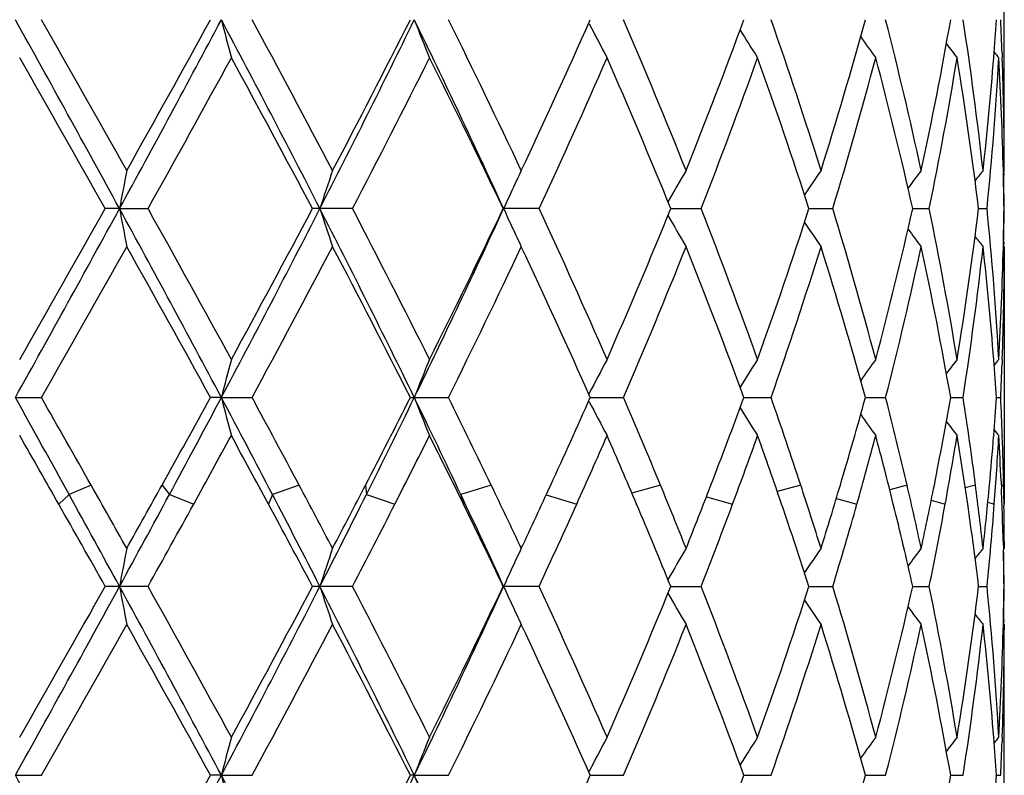
# Model space of a CAD drawing. Units: inches. Extents: x 0 to 11, y 0 to 8.5.
# Drawn here: x 6.8 to 6.9, y 4 to 4.1 of the extents above; entities that cross this region are included whole.
import ezdxf

# ---------------------------------------------------------------- set-up
doc = ezdxf.new("R2010")
doc.units = ezdxf.units.IN
doc.header["$LTSCALE"] = 0.605
doc.header["$MEASUREMENT"] = 0
doc.layers.get('0').update_dxf_attribs({"linetype": 'CONTINUOUS'})

msp = doc.modelspace()

# ---------------------------------------------------------------- linework, layer by layer
at = {"color": 7, "linetype": 'CONTINUOUS'}
for p, q in [((6.8861607371, 4.078416967), (6.8861611227, 4.1075041886)), ((6.8454254065, 4.0927975006), (6.8453788537, 4.0928879498)), ((6.8859471232, 4.0899268078), (6.8859623483, 4.0894911898)), ((6.8861607371, 4.078416967), (6.8860687155, 4.0783048078)), ((6.8860903864, 4.0783312211), (6.886098248, 4.077969479)), ((6.7993161194, 4.0746806339), (6.7979172342, 4.0746806836)), ((6.7993161194, 4.0746806339), (6.8021114306, 4.0746806836)), ((6.8221798929, 4.0746806836), (6.8182525047, 4.0746806836)), ((6.8404976731, 4.0746806836), (6.8369788033, 4.0746806836)), ((6.8534204204, 4.074680643), (6.8564038185, 4.0746806836)), ((6.8669841412, 4.0746806521), (6.8693243944, 4.0746806836)), ((6.8771805214, 4.0746806613), (6.8787931931, 4.0746806836)), ((6.8836416713, 4.0746806714), (6.8844685561, 4.0746806836)), ((6.8861607371, 4.0709440239), (6.8860685908, 4.0710561258)), ((6.8860982498, 4.0713923478), (6.8860910579, 4.0710297961)), ((6.8861607371, 4.0709440238), (6.8861611227, 4.0456896047)), ((6.885961624, 4.0598710833), (6.8859471361, 4.0594342188)), ((6.8454251317, 4.0565640975), (6.8453786244, 4.0564735396)), ((6.7890897497, 4.0561459976), (6.7916449717, 4.0561459246)), ((6.8093107019, 4.0561459976), (6.8082414265, 4.0561459246)), ((6.8093107019, 4.0561459976), (6.8123201893, 4.0561459246)), ((6.8278608829, 4.0561459246), (6.8316004882, 4.0561459246)), ((6.8454251445, 4.0557279227), (6.8453787347, 4.055818089)), ((6.8455246348, 4.056145991), (6.8487901856, 4.0561459246)), ((6.8605954184, 4.0561459774), (6.863269033, 4.0561459246)), ((6.8725293853, 4.0561459641), (6.8745145962, 4.0561459246)), ((6.8808959315, 4.0561459501), (6.8821211065, 4.0561459246)), ((6.8853931658, 4.0561459341), (6.8858141014, 4.0561459246)), ((6.8851239381, 4.0524487404), (6.8851146776, 4.0523287205)), ((6.8859622198, 4.0524221196), (6.8859655297, 4.0523287205)), ((6.8858470158, 4.0479298667), (6.8858783876, 4.0471831215)), ((6.7965204827, 4.0475574094), (6.7943670737, 4.0466235434)), ((6.8034910995, 4.0475574094), (6.8042106488, 4.0466235434)), ((6.8169375147, 4.0475574094), (6.8143259007, 4.0466235434)), ((6.8234647051, 4.0475574094), (6.82354329, 4.0466235434)), ((6.835793023, 4.0475574094), (6.8328174378, 4.0466235434)), ((6.8524066525, 4.0475574094), (6.8496132049, 4.0467503078)), ((6.8661789404, 4.0475574094), (6.863877609, 4.0469200939)), ((6.8766129473, 4.0475574094), (6.87491645, 4.0470901288)), ((6.8833321874, 4.0475574094), (6.8823330128, 4.0472734863)), ((6.886094213, 4.0475574094), (6.8858655908, 4.0474877243)), ((6.7943670737, 4.0466235434), (6.7933438395, 4.0456896774)), ((6.8042106488, 4.0466235434), (6.8065976561, 4.0456896774)), ((6.8143259007, 4.0466235434), (6.8139338567, 4.0456896774)), ((6.82354329, 4.0466235434), (6.8263445496, 4.0456896774)), ((6.8328174378, 4.0466235434), (6.8330707299, 4.0456896774)), ((6.8411944002, 4.0465880573), (6.8441904894, 4.0456896774)), ((6.8569220935, 4.0464134653), (6.8594915481, 4.0456896774)), ((6.8696756127, 4.0462450931), (6.871695624, 4.0456896774)), ((6.8789946052, 4.0460703893), (6.8803623627, 4.0456896774)), ((6.8845464312, 4.0458747231), (6.885179046, 4.0456896774)), ((6.8861188697, 4.0461773263), (6.886129083, 4.0454872608)), ((6.8860481317, 4.0420993678), (6.8860701585, 4.0412017745)), ((6.8861589887, 4.0420370639), (6.8861607371, 4.0413470548)), ((6.8861607371, 4.0413470549), (6.8860693273, 4.0412356418)), ((6.8021111795, 4.0376113048), (6.7979174876, 4.0376113048)), ((6.8221796588, 4.0376113048), (6.8182527429, 4.0376113048)), ((6.8404974644, 4.0376113048), (6.8369790178, 4.0376113048)), ((6.8534205944, 4.0376112422), (6.8564036426, 4.0376113048)), ((6.8669842806, 4.0376112563), (6.8693242578, 4.0376113048)), ((6.8771806202, 4.0376112705), (6.8787931007, 4.0376113048)), ((6.8836417251, 4.037611286), (6.8844685112, 4.0376113048)), ((6.8860982567, 4.0343230321), (6.8860910697, 4.0339607227)), ((6.8861607371, 4.033874963), (6.8860686045, 4.0339870523)), ((6.8861607371, 4.033874963), (6.8861595806, 4.0333648059)), ((6.8861607371, 4.0042772844), (6.8861611227, 4.0333647961)), ((6.8859616507, 4.0228021539), (6.8859471517, 4.0223649174)), ((6.7890896866, 4.0190766342), (6.79164529, 4.0190765903)), ((6.8093105561, 4.0190766342), (6.8082411196, 4.0190765903)), ((6.8093105561, 4.0190766342), (6.8123204921, 4.0190765903)), ((6.8282451022, 4.0190766342), (6.8278606004, 4.0190765903)), ((6.8282451022, 4.0190766342), (6.8316007645, 4.0190765903)), ((6.8454248751, 4.0194947943), (6.8453783677, 4.0194042383)), ((6.8455243985, 4.0190766303), (6.8487904256, 4.0190765903)), ((6.8605952215, 4.0190766221), (6.8632692279, 4.0190765903)), ((6.8725292358, 4.0190766142), (6.8745147391, 4.0190765903)), ((6.8808958358, 4.0190766057), (6.8821211922, 4.0190765903)), ((6.8853931284, 4.0190765961), (6.8858141267, 4.0190765903))]:
    msp.add_line(p, q, dxfattribs=at)
for centre, radius, start, end in [((4.2832970039, 2.698601926), 2.8677421083, 28.6754385252, 29.0983810045), ((4.4415151479, 2.7535096928), 2.7051655303, 29.3254254384, 29.6855697484), ((5.2543790427, 4.9197298345), 1.7609482452, 331.3222364217, 332.007401506), ((5.2209773209, 4.9654640653), 1.8111393492, 330.6743393461, 331.2099100291), ((5.5976478468, 3.449154025), 1.3722035133, 27.1199963588, 27.9929548378), ((7.1256989572, 4.1739428515), 0.3265246315, 194.3137662736, 194.9912905615), ((5.6471499837, 3.461314093), 1.3254887351, 27.7468775806, 28.4721098582), ((5.8929888443, 4.5490257306), 1.0404172155, 332.875974531, 334.0170766627), ((5.8871075104, 4.5692954628), 1.0543573864, 332.2528007842, 333.1577499489), ((6.034768203, 3.706495142), 0.8826998175, 24.6524473058, 25.9834123088), ((7.0532585856, 4.1811277612), 0.2415769561, 201.3404975395, 202.2948462093), ((6.0632225238, 3.7128449838), 0.8573715991, 25.2384786896, 26.3368239996), ((6.1804286669, 4.3887426959), 0.7277975716, 334.7613117145, 336.0426323229), ((6.2769513643, 3.8473968543), 0.6224357052, 21.7868656358, 23.2616251219), ((6.3454233428, 4.2820662823), 0.5486958083, 338.2133443613, 339.8681847531), ((6.4045424769, 3.9330271336), 0.4858911519, 17.410943808, 19.2493321552), ((6.4469870788, 4.2104885264), 0.4414060916, 342.5900517622, 344.592610386), ((6.4835989108, 3.993171588), 0.4035142637, 12.1960499748, 14.3551528832), ((6.5088980046, 4.1581805544), 0.3776280899, 347.8059905883, 350.0938788191), ((6.529204596, 4.0390791452), 0.3570444736, 6.3254758059, 8.7210348507), ((6.5434559975, 4.1162431808), 0.3427117046, 355.5277442961, 356.1472554464), ((6.5468732179, 4.0778566454), 0.3392886707, 2.0387221206, 2.594550151), ((7.0342947175, 4.1900549726), 0.212439715, 207.2460161839, 208.257065156), ((7.0325123426, 4.1995854933), 0.2030154075, 211.9341995399, 212.8437857014), ((7.0363721294, 4.2083961317), 0.2016314287, 215.4221096528, 216.1406748724), ((7.0409016241, 4.2151791992), 0.2029781536, 217.7786060332, 218.2631747537), ((4.2100735544, 2.6147973069), 2.9712277572, 29.4287013137, 29.7568955501), ((5.3131899863, 4.9069162228), 1.705726549, 330.7969074343, 331.364841912), ((5.5895772506, 3.4229530725), 1.3908241296, 27.9428713784, 28.6352312986), ((5.922294924, 4.5437709047), 1.0148096337, 332.4679607687, 333.4062720617), ((6.0367821859, 3.6925030841), 0.8867775055, 25.5293563624, 26.5938025628), ((6.1991914446, 4.3727609035), 0.7071955148, 335.0709152602, 336.3862191652), ((6.2617292084, 3.8335388985), 0.6389427757, 22.1731883978, 23.6137968325), ((6.3568595634, 4.2702760018), 0.5364717992, 338.6172956736, 340.3052295828), ((6.3950043516, 3.9223390397), 0.4959565565, 17.8886024088, 19.6946450248), ((6.4541514746, 4.2009533297), 0.4339508433, 343.0831387917, 345.1149826882), ((6.4776893031, 3.9842655899), 0.4095950766, 12.7526548665, 14.8846694553), ((6.5130301314, 4.1499319302), 0.3734238442, 348.3743178792, 350.6836422291), ((6.5260522276, 4.0311681504), 0.3602270682, 6.9378109797, 9.3157600927), ((6.5400576132, 4.1165150479), 0.3461209407, 353.6805577978, 355.5267435172), ((6.5428188053, 4.1088042076), 0.3433496281, 354.2962895976, 356.7736072371), ((7.0438392902, 4.2190035446), 0.2044709297, 219.1017992436, 219.3056369276), ((6.5467459689, 4.0703843528), 0.3394158259, 1.3556920607, 3.2251829617), ((6.5481776134, 4.0779008442), 0.3379835251, 0.1739658716, 1.9652085447), ((7.2246241482, 3.9965855183), 0.4324185084, 169.0914882629, 169.595245092), ((7.0778072676, 3.990718268), 0.2721025731, 161.197914878, 162.0269988028), ((7.0394599366, 3.9828892453), 0.2222834723, 154.5479049487, 155.084693293), ((7.0320972615, 3.973135727), 0.2060907975, 149.2796144679, 150.2642929467), ((7.0340108418, 3.9638064622), 0.2015892015, 145.3518742046, 146.1727924245), ((7.0386411071, 3.9558509806), 0.2020545587, 142.6560453958, 143.2632870524), ((7.0425499618, 3.9504661306), 0.2036801447, 141.0829262567, 141.4341536723), ((6.5482527337, 4.0704293976), 0.3379084172, 0.7208674393, 1.3541009851), ((6.548380686, 4.0714518295), 0.3377804483, 0.5477005251, 1.1056201473), ((7.0415949958, 3.9818954945), 0.2246384702, 155.0842315794, 155.6039231342), ((4.4792749639, 5.3426603431), 2.6439295577, 330.883186858, 331.341927163), ((4.3564263335, 5.4515338656), 2.8029631648, 330.2317512403, 330.5796312077), ((5.1556778426, 3.1764061642), 1.8730840365, 28.0131705699, 28.6573064068), ((7.2245592686, 4.1527574777), 0.4323513959, 190.4039261123, 190.9077972033), ((5.2579244912, 3.2118608222), 1.7688898826, 28.6467996983, 29.194428515), ((5.6452169989, 4.6754033485), 1.3185574755, 331.9885762194, 332.8970433101), ((5.6255700676, 4.7070767581), 1.3499689592, 331.3528410268, 332.0661206971), ((5.855046327, 3.5813772496), 1.0828303906, 26.0051305995, 27.101516552), ((7.0777631726, 4.1586218438), 0.2720541018, 197.9716286318, 198.8009156191), ((5.900843184, 3.5946020208), 1.0389113791, 26.6060594875, 27.5225577694), ((6.0554950472, 4.4330755407), 0.859778386, 333.997960571, 335.3643983045), ((6.053358284, 4.4487753868), 0.8683363204, 333.3935328722, 334.4805319439), ((7.0415706695, 4.1674472449), 0.2246086631, 204.3943355545, 204.9128350881), ((6.1876122004, 3.7713614722), 0.7199041495, 23.6267420013, 24.9187596271), ((6.2713318183, 4.3117829155), 0.628525758, 336.373042044, 337.8374517387), ((7.0320606245, 4.1761964692), 0.2060445921, 209.7337228141, 210.7187065266), ((6.349737193, 3.8764056675), 0.5440809236, 19.70777475, 21.3720111543), ((6.401062125, 4.2249712154), 0.4895616167, 340.2925359059, 342.1220714415), ((6.4496637168, 3.9471226647), 0.4386184361, 14.8968133098, 16.9069187922), ((6.4814678434, 4.1641727756), 0.4057060045, 345.1043571829, 347.2566869283), ((6.5104387695, 3.9989467715), 0.3760593129, 9.3251475322, 11.6181495475), ((6.5280853589, 4.1179064515), 0.358174187, 350.6770040076, 353.0684404681), ((6.5418095431, 4.0404771571), 0.3443618452, 3.2303826144, 5.7002665572), ((6.5483212696, 4.0789315793), 0.3378398819, 358.6456264818, 359.2790525291), ((6.5484507507, 4.0779092246), 0.3377103838, 358.8942812272, 359.4522389639), ((7.0394267018, 4.1664495239), 0.2222439133, 204.9123813547, 205.4506044028), ((7.0339736517, 4.1855211898), 0.2015396526, 213.8251393013, 214.6463397044), ((7.038602813, 4.1934726347), 0.2020014426, 216.7346458487, 217.3421152512), ((7.0425095853, 4.198853759), 0.2036229099, 218.5638409128, 218.915212457), ((4.6239545186, 5.2926049301), 2.4955385737, 330.2993977091, 330.6897812954), ((5.1250857452, 3.1306196702), 1.9208362489, 28.8053215855, 29.3102892085), ((5.6953923751, 4.6622756127), 1.2707953969, 331.5123874707, 332.2688076401), ((5.8531385322, 3.5625383939), 1.0925804571, 26.8580344172, 27.7312947618), ((6.0852385556, 4.425877692), 0.8329211933, 333.6471671742, 334.777717282), ((6.1632099859, 3.7527366677), 0.7467332246, 23.9735872046, 25.2223731523), ((6.289325298, 4.2968317679), 0.6090407504, 336.7222750279, 338.2294208198), ((6.3353143641, 3.8634231087), 0.5595196981, 20.1478169469, 21.7705884937), ((6.4120717588, 4.2138388793), 0.4779602998, 340.7355350096, 342.6043680513), ((6.4407974374, 3.9370501209), 0.4478574468, 15.4218324105, 17.3954762297), ((6.4881132508, 4.1551239669), 0.3988767386, 345.632411834, 347.816547746), ((6.505329472, 3.9904837589), 0.3812632702, 9.9170730695, 12.1830697598), ((6.5314933602, 4.1099794046), 0.3547363247, 351.2712782625, 353.6823468132), ((6.5387976475, 4.0327277483), 0.3473862609, 4.4766942362, 6.3159439438), ((6.5471534371, 4.0789619955), 0.3390081071, 356.7736302303, 358.6451524578), ((6.5483851155, 4.0714559049), 0.3377760112, 358.0345212473, 359.8266390289), ((7.1254994082, 3.9754752344), 0.3263174375, 165.0091120617, 165.6871929366), ((7.0531166046, 3.9682953143), 0.2414225232, 157.7057212438, 158.6608550001), ((7.0341714213, 3.9593763906), 0.2122984037, 151.7436048959, 152.7555232339), ((7.0323948849, 3.9498556696), 0.2028739406, 147.1569412903, 148.067351398), ((7.0362548763, 3.9410550654), 0.2014842953, 143.8600809953, 144.579328791), ((7.0407844512, 3.934278978), 0.202826763, 141.7375984929, 142.222640668), ((6.5431209549, 4.0330912684), 0.3430477701, 3.8534891949, 4.4725251959), ((7.0437185383, 3.9304611689), 0.2043126046, 140.6951407384, 140.8991885255), ((6.5471180534, 4.0714953717), 0.3390436822, 357.4051743608, 357.9613278485), ((3.9794195287, 2.4928091325), 3.2153178543, 28.8981260882, 29.0921289291), ((4.2654932191, 2.6164270781), 2.9076163836, 29.4853207149, 29.6799276409), ((5.2931214377, 4.8885542237), 1.7287255875, 330.8902767752, 331.2155663878), ((5.3538710387, 4.8295260127), 1.6481569285, 331.6395466702, 332.0150703628), ((5.5277818137, 3.3751202172), 1.4512451222, 27.5620149529, 27.9869202722), ((7.1255719599, 4.1368451914), 0.3263947659, 194.3144944311, 194.9923435438), ((5.6032629664, 3.4006016683), 1.3753391001, 28.0600899161, 28.466308596), ((5.9142252427, 4.5183865096), 1.0239123212, 332.6236459259, 333.1635379396), ((5.9315963187, 4.4929748047), 0.9973960337, 333.4155384478, 334.0256161692), ((6.0038839973, 3.6544781962), 0.917010699, 25.3175285125, 25.9775322959), ((7.0531706024, 4.144028564), 0.2414844212, 201.3415290937, 202.2963257896), ((6.0432484453, 3.6659896112), 0.8796140587, 25.7083310566, 26.3308596493), ((6.1947062335, 4.3452493028), 0.7121414213, 335.2901370238, 336.0484849115), ((7.0342231105, 4.152954021), 0.2123619225, 207.2473030933, 208.2588231456), ((6.2655911377, 3.8055157831), 0.6347728706, 22.4145046428, 23.2556440518), ((6.3540430777, 4.2417799704), 0.5394954076, 338.8993325348, 339.8738491946), ((6.397515087, 3.8935548425), 0.4933179483, 18.1904906718, 19.2436976225), ((6.4523607361, 4.1718985737), 0.4358214963, 343.4230509876, 344.5976021068), ((6.4793033267, 3.95503708), 0.4079398804, 13.108694939, 14.3504596905), ((6.5120063669, 4.1205438786), 0.3744684273, 348.7607280911, 350.0975251191), ((6.5269568021, 4.0016839683), 0.3593157216, 7.3349190507, 8.7179975297), ((6.5433494164, 4.0791799666), 0.3428184398, 355.5278288169, 356.1473822069), ((6.5469075039, 4.0407898743), 0.3392543148, 1.9649247629, 2.5943298227), ((7.0324488682, 4.1624827548), 0.2029442488, 211.9359601086, 212.8457065866), ((7.0363131904, 4.1712919715), 0.2015636032, 215.4237836098, 216.1426823097), ((7.0408451386, 4.1780740297), 0.2029119376, 217.7807029308, 218.2652239644), ((7.0437841338, 4.181898051), 0.2044056798, 219.1037776362, 219.3077022443), ((3.9421242217, 2.4246650676), 3.2798131189, 29.6198425043, 29.7549836371), ((5.3932280624, 4.8260763042), 1.6145020582, 331.0948802416, 331.3669645239), ((5.5529399124, 3.3658625886), 1.4325748141, 28.3299927318, 28.6357951164), ((5.9541193913, 4.4907205955), 0.9791982664, 332.9681924963, 333.4087991551), ((6.0104775906, 3.6423108691), 0.9161735293, 26.1221553546, 26.5912050919), ((6.216417885, 4.3281210213), 0.6883791884, 335.7772824696, 336.3891964137), ((6.2469597031, 3.7900495525), 0.6550470273, 22.9708112577, 23.6108002547), ((6.3674262883, 4.2293918464), 0.5252377622, 339.5279362896, 340.3085106097), ((6.3859071106, 3.8820426103), 0.505609005, 18.8846009419, 19.6914702087), ((6.4607938182, 4.1620933349), 0.4270715461, 344.1831865332, 345.1181724953), ((6.4721228036, 3.9457378312), 0.415349288, 13.9246181687, 14.8817845593), ((6.5168743098, 4.1122151371), 0.3695256438, 349.6285194423, 350.6861356244), ((6.5231133212, 3.9936288155), 0.3632032103, 8.2410430758, 9.3137953019), ((6.5414407624, 4.0793287492), 0.3447328844, 354.7120032326, 355.5079026335), ((6.5443478228, 4.0716410937), 0.3418177859, 355.6458000657, 356.7747887877), ((6.5461120299, 4.0332800212), 0.3400507001, 2.469144094, 3.2249722617), ((6.5477817425, 4.040820441), 0.338379542, 1.1408181683, 1.9490038153), ((4.7173446139, 2.8721320743), 2.3884298214, 29.3098851707, 29.4808817134), ((5.0637747879, 5.0160764328), 1.9911408648, 330.6901011965, 330.8948393522), ((5.7229173499, 3.4644990242), 1.2396923818, 27.7306399719, 28.0554023053), ((5.8311291561, 4.5613091263), 1.1174393354, 332.2693441918, 332.6285089323), ((6.0988805765, 3.6928529077), 0.8178357032, 25.2214212819, 25.7033193104), ((6.1515488673, 4.3650333612), 0.75961734, 334.7785765802, 335.2952838749), ((6.2975623579, 3.8187622774), 0.6001661467, 21.7694015449, 22.4092589535), ((6.3281303789, 4.2517240465), 0.5672505889, 338.2306342746, 338.9045294246), ((6.4173842784, 3.9001284723), 0.4723896063, 17.3942575122, 18.1853485274), ((6.4362130863, 4.1766662733), 0.452658248, 342.6058446392, 343.4277884716), ((6.4914368083, 3.9578939288), 0.3954746488, 12.1821432744, 13.104270218), ((6.5026043024, 4.1223880376), 0.3840496168, 347.8180446279, 348.7642689017), ((6.5332206931, 4.0025084722), 0.352997826, 6.3167561908, 7.3319890655), ((6.5384943519, 4.0796002399), 0.3476917762, 353.6835089837, 354.71220291), ((6.547214162, 4.0333290273), 0.3389474792, 2.0898989581, 2.3425526684), ((6.5483103237, 4.0408322793), 0.3378508298, 0.9064989219, 1.1405956606), ((4.6326415065, 2.8536425949), 2.4690607468, 28.6541794253, 28.8927742195), ((5.0832764959, 4.975400149), 1.9555665015, 331.3440840633, 331.6445614418), ((5.6900817832, 3.4599753843), 1.2681012965, 27.0979067163, 27.5562569993), ((5.8313991186, 4.5430060256), 1.1093897536, 332.8989588995, 333.4206104365), ((6.0777215328, 3.6895092184), 0.8352846621, 24.6293539418, 25.3112945244), ((4.4975631778, 2.7405775396), 2.6408192931, 29.4160804613, 29.6174896936), ((5.1943857132, 4.935776994), 1.8415978877, 330.8098232641, 331.0973142705), ((5.6608874208, 3.4240504975), 1.3099432633, 27.9296644607, 28.3303294865), ((5.8780209886, 4.5294951578), 1.0646057107, 332.481575156, 332.970720764), ((6.0690277756, 3.6710638166), 0.8509442823, 25.515408068, 26.1196508098), ((6.1761082955, 4.3462198901), 0.7325655101, 335.0851446317, 335.7798639951), ((6.2799658581, 3.8040699753), 0.6191864958, 22.1587713876, 22.9682569721), ((6.3430700855, 4.2384590748), 0.5512269656, 338.6314958858, 339.5304339692), ((6.4062495835, 3.8890233637), 0.4841021069, 17.8746236633, 18.8821287959), ((6.4456500693, 4.1663660005), 0.4428064924, 343.095959606, 344.1853506793), ((6.4845692168, 3.9488392174), 0.4025223022, 12.7407253363, 13.9224719551), ((6.5081784203, 4.1137965608), 0.3783641561, 348.3838330475, 349.6300234204), ((6.5296873586, 3.9945903697), 0.3565592305, 6.9299514892, 8.2395460437), ((6.5409067725, 4.0718997763), 0.3452685442, 354.3005860147, 355.646350258), ((6.5476977709, 4.0333462991), 0.3384635621, 1.481901958, 2.0899625564), ((6.548598367, 4.0408363822), 0.337562757, 0.20379659, 0.789435869), ((7.2247827324, 3.9594848722), 0.4325800433, 169.0914660233, 169.5949667447), ((7.0779040986, 3.9536152067), 0.272204921, 161.1978787559, 162.0265398212), ((7.0395383215, 3.9457818408), 0.2223703621, 154.5478618838, 155.084058395), ((7.0321655974, 3.9360249987), 0.2061703948, 149.2795646915, 150.2635551996), ((7.0340759771, 3.9266913144), 0.2016685038, 145.3518225394, 146.1722211331), ((7.0387051681, 3.9187319567), 0.2021352788, 142.6559929848, 143.2627461712), ((7.0426139891, 3.9133442826), 0.2037625873, 141.0828735583, 141.4336108767), ((6.548285865, 4.0333610738), 0.3378752809, 0.7207592047, 1.3297196128), ((6.5483846972, 4.0343830132), 0.3377764362, 0.5476116131, 1.1567200729), ((7.0416667348, 3.9447911599), 0.2247180394, 155.0835995133, 155.6033454699), ((4.4789989222, 5.3057647069), 2.644255195, 330.8828080065, 331.341492565), ((4.3623409369, 5.4111891464), 2.7962026431, 330.229844792, 330.5785604064), ((5.1569499591, 3.140041263), 1.8716299651, 28.012424293, 28.6570560671), ((7.2246924413, 4.1157109932), 0.4324864347, 190.4037287962, 190.907395559), ((5.2557825332, 3.1735559877), 1.7713621519, 28.6486675373, 29.1955232374), ((5.6453779366, 4.6382700546), 1.3183852376, 331.9877413172, 332.896331417), ((5.6269965338, 4.6692784107), 1.348367416, 331.3509824156, 332.0650972884), ((5.8556458211, 3.5446258833), 1.0821519656, 26.0039205524, 27.1009830226), ((7.0778430461, 4.1215766656), 0.2721374106, 197.9713017366, 198.8002559405), ((5.9001489862, 3.5571492193), 1.0397039851, 26.6078407671, 27.5236241763), ((6.0556718573, 4.3959415157), 0.8595909247, 333.9966611072, 335.3634066526), ((6.0539687709, 4.4114305674), 0.8676669222, 333.3917672159, 334.4795844897), ((7.041641643, 4.1304081778), 0.2246856393, 204.3939285524, 204.9117633118), ((6.1873122288, 3.7341388425), 0.720240576, 23.6283803354, 24.9197686757), ((6.2716575687, 4.2745908059), 0.6281779459, 336.3714276422, 337.8366169351), ((6.3495965238, 3.8392719876), 0.5442351885, 19.7091981775, 21.3729250161), ((6.4012565457, 4.1878452479), 0.4893593499, 340.29114671, 342.1213941647), ((6.4496026228, 3.9100285824), 0.4386839431, 14.8979367309, 16.9076904665), ((6.4815909237, 4.1270790016), 0.4055806738, 345.1032794013, 347.2562161056), ((6.5104242873, 3.9618705659), 0.3760747827, 9.3258838966, 11.618726811), ((6.5281642716, 4.0808288761), 0.358094916, 350.6763236453, 353.0682196175), ((6.5418275426, 4.0034075563), 0.3443439121, 3.2306629071, 5.7006015328), ((6.5483651918, 4.0418613427), 0.337795958, 358.6456496114, 359.279104292), ((6.5484918322, 4.0408391122), 0.3376693014, 358.8942818985, 359.4522968005), ((7.0321124024, 4.1391542064), 0.2061027939, 209.7331401475, 210.7177581518), ((7.0340199026, 4.1484797775), 0.2015934206, 213.8244187396, 214.645331232), ((7.0394838334, 4.12940406), 0.222305641, 204.9113057601, 205.4497682382), ((7.0386456071, 4.1564316175), 0.2020524758, 216.7338085885, 217.3410767458), ((7.0425503274, 4.1618127844), 0.2036722534, 218.5628998717, 218.9141604357), ((4.6235814222, 5.2556775241), 2.4959332532, 330.3008148132, 330.6911385371), ((5.1250495788, 3.0935825296), 1.9208521597, 28.8039647406, 29.3089308674), ((5.6952460779, 4.625250641), 1.2709454066, 331.5137819405, 332.2701172784), ((5.8530870316, 3.5254704983), 1.0926255005, 26.8567537154, 27.7299840113), ((6.085150035, 4.388830627), 0.8330106477, 333.6485057801, 334.7789431552), ((6.1631626528, 3.7156629887), 0.7467780132, 23.9724239596, 25.2211461672), ((6.2892612184, 4.2597757597), 0.6091051007, 336.7235145201, 338.2305162059), ((6.3352714112, 3.8263484244), 0.5595616734, 20.1468235512, 21.7694920197), ((6.4120203486, 4.1767779923), 0.4780118024, 340.7366199716, 342.6052754281), ((6.4407575736, 3.8999760125), 0.4478969965, 15.4210702925, 17.3945678313), ((6.4880690079, 4.118059785), 0.3989210147, 345.6332768589, 347.8172038671), ((6.5052914224, 3.9534109566), 0.3813012524, 9.9166042461, 12.1824127294), ((6.5314532091, 4.0729126224), 0.3547764827, 351.2718570024, 353.6826946035), ((6.5387731778, 3.9956579941), 0.3474106584, 4.4765149034, 6.315613662), ((6.5471989968, 4.0418917631), 0.3389625462, 356.773416687, 358.6451681797), ((6.5483431769, 4.0343869041), 0.3378179499, 358.0347772819, 359.8266462669), ((7.1253983619, 3.938429751), 0.3262137654, 165.0084992691, 165.686875833), ((7.0530459813, 3.9312514202), 0.2413476817, 157.704859984, 158.660405236), ((7.0341143579, 3.922333831), 0.2122356561, 151.7425824989, 152.7549215536), ((7.0323451827, 3.9128141229), 0.202817332, 147.1558255806, 148.0665914049), ((7.0362096937, 3.9040140614), 0.2014313374, 143.85891629, 144.5784302146), ((7.0407416494, 3.8972384469), 0.2027755697, 141.7364096387, 142.221623714), ((6.5430461868, 3.9960171563), 0.3431226528, 3.8534465578, 4.4724144223), ((7.0436783732, 3.8934196053), 0.2042641906, 140.6939438505, 140.8980608098), ((6.5471108563, 4.0344252321), 0.3390508608, 357.4053655543, 357.9615125691), ((4.2813781734, 2.6233665428), 2.8699518624, 28.6762590522, 29.0988795476), ((5.250944336, 4.847402227), 1.7648310298, 331.3241573457, 332.0078090876), ((5.2092643676, 4.8977247708), 1.8244860314, 330.6792543377, 331.2109176894), ((5.5961114422, 3.3741753529), 1.3739540577, 27.1219500229, 27.9938094286), ((7.1254594544, 4.099744972), 0.3262782656, 194.3141225447, 194.9923237716), ((5.8911582211, 4.4757627284), 1.0424461672, 332.8790041045, 334.0178688614), ((5.8831093388, 4.4971603334), 1.0588290758, 332.2575293079, 333.1586774069), ((6.0336218168, 3.6317769191), 0.8839837301, 24.6555643626, 25.9846230028), ((7.0530903343, 4.1069255517), 0.2413976195, 201.3410043045, 202.2962984021), ((6.1785353592, 4.3154334396), 0.7298642307, 334.7657183784, 336.0434461232), ((6.3443893636, 4.2082994745), 0.5497943271, 338.217254614, 339.8688433364), ((6.4463852081, 4.1365116921), 0.4420291156, 342.5932528086, 344.5930669794), ((6.5085472543, 4.0841014008), 0.377983712, 347.8082526538, 350.0940894941), ((6.5432630027, 4.0421176651), 0.3429050933, 355.5278735527, 356.1471794775)]:
    msp.add_arc(centre, radius, start, end, dxfattribs=at)

doc.saveas('drawing.dxf')
